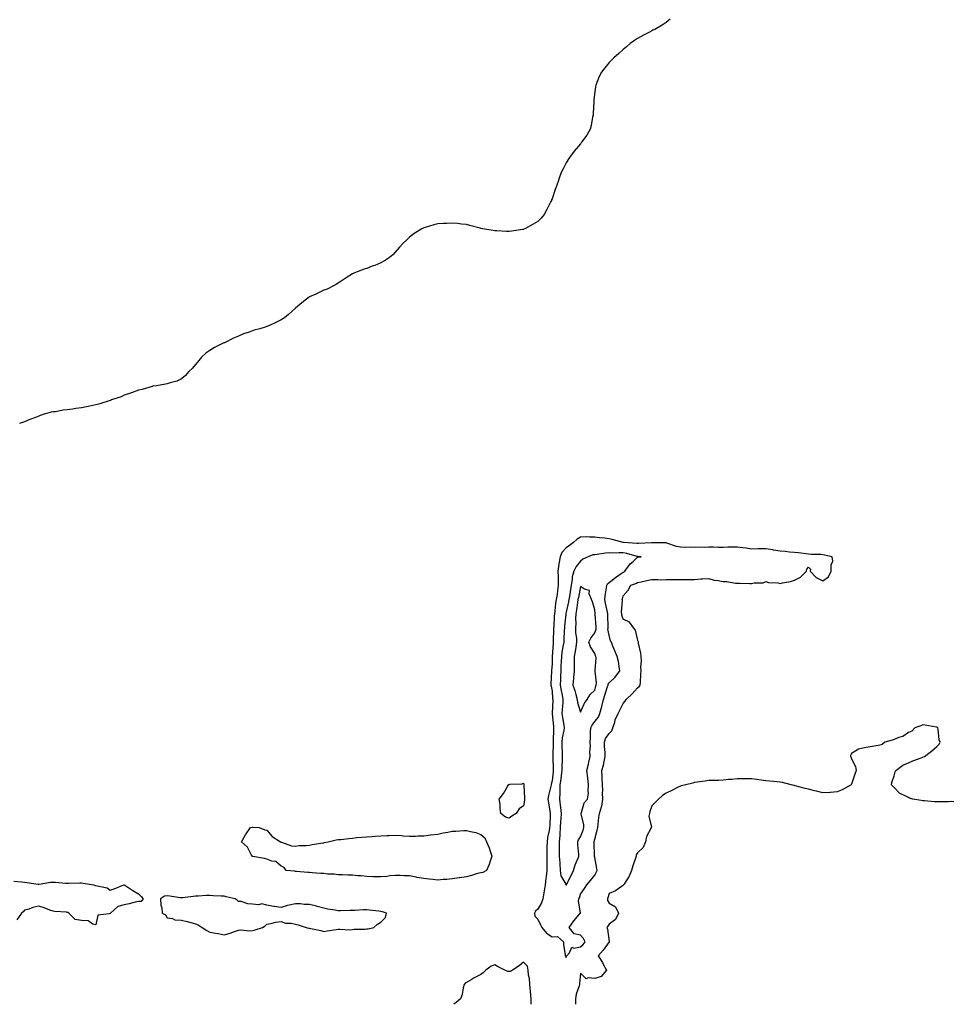
# Model space of a CAD drawing. Units: inches. Extents: x 876083 to 878723, y 7289978 to 7292618.
# Drawn here: x 877395 to 878049, y 7289978 to 7290669 of the extents above; entities that cross this region are included whole.
import ezdxf

# ---------------------------------------------------------------- set-up
doc = ezdxf.new("R2010")
doc.units = ezdxf.units.IN
doc.header["$MEASUREMENT"] = 0
doc.layers.add('Contour_87607289', color=7, linetype='Continuous', true_color=0xbfc381)

msp = doc.modelspace()

# ---------------------------------------------------------------- linework, layer by layer
at = {"layer": 'Contour_87607289'}
for points in [[(877850.85, 7290669.12, 3344), (877848.05, 7290666.72, 3344), (877845.19, 7290664.78, 3344), (877840.16, 7290661.92, 3344), (877838.74, 7290661.23, 3344), (877838.05, 7290660.88, 3344), (877835.89, 7290659.76, 3344), (877832.12, 7290657.85, 3344), (877828.05, 7290655.45, 3344), (877825.89, 7290654.08, 3344), (877822.89, 7290651.92, 3344), (877820.25, 7290649.72, 3344), (877818.05, 7290647.83, 3344), (877814.93, 7290645.04, 3344), (877811.38, 7290641.92, 3344), (877809.7, 7290640.27, 3344), (877808.05, 7290638.59, 3344), (877804.99, 7290634.99, 3344), (877802.65, 7290631.92, 3344), (877801.13, 7290628.83, 3344), (877798.86, 7290622.73, 3344), (877798.53, 7290621.92, 3344), (877798.45, 7290621.52, 3344), (877798.05, 7290618.24, 3344), (877797.42, 7290612.55, 3344), (877797.35, 7290611.92, 3344), (877797.26, 7290611.13, 3344), (877796.95, 7290603.01, 3344), (877796.82, 7290601.92, 3344), (877796.41, 7290600.28, 3344), (877795.58, 7290594.38, 3344), (877794.75, 7290591.92, 3344), (877792.4, 7290587.57, 3344), (877788.82, 7290582.69, 3344), (877788.28, 7290581.92, 3344), (877788.17, 7290581.8, 3344), (877788.05, 7290581.65, 3344), (877783.55, 7290576.42, 3344), (877780.22, 7290571.92, 3344), (877779.33, 7290570.64, 3344), (877778.05, 7290568.29, 3344), (877775.81, 7290564.17, 3344), (877774.78, 7290561.92, 3344), (877772.91, 7290557.06, 3344), (877772.79, 7290556.67, 3344), (877771.19, 7290551.92, 3344), (877770.31, 7290549.66, 3344), (877768.05, 7290543.11, 3344), (877767.73, 7290542.24, 3344), (877767.63, 7290541.92, 3344), (877767.19, 7290541.06, 3344), (877764.41, 7290535.55, 3344), (877762.58, 7290531.92, 3344), (877760.42, 7290529.56, 3344), (877758.05, 7290527.23, 3344), (877754.82, 7290525.14, 3344), (877748.96, 7290521.92, 3344), (877748.32, 7290521.66, 3344), (877748.05, 7290521.56, 3344), (877747.62, 7290521.49, 3344), (877739.72, 7290520.25, 3344), (877738.05, 7290520.03, 3344), (877736.19, 7290520.05, 3344), (877729.4, 7290520.57, 3344), (877728.05, 7290520.6, 3344), (877726.85, 7290520.72, 3344), (877719.35, 7290521.92, 3344), (877718.27, 7290522.14, 3344), (877718.05, 7290522.2, 3344), (877717.63, 7290522.34, 3344), (877710.34, 7290524.21, 3344), (877708.05, 7290525.06, 3344), (877704.64, 7290525.34, 3344), (877701.75, 7290525.62, 3344), (877698.05, 7290525.94, 3344), (877694.2, 7290525.78, 3344), (877691.85, 7290525.73, 3344), (877688.05, 7290525.6, 3344), (877685.18, 7290524.79, 3344), (877679.11, 7290522.98, 3344), (877678.05, 7290522.65, 3344), (877677.56, 7290522.41, 3344), (877676.65, 7290521.92, 3344), (877671.31, 7290518.66, 3344), (877668.05, 7290516.11, 3344), (877665.87, 7290514.11, 3344), (877663.62, 7290511.92, 3344), (877660.96, 7290509.01, 3344), (877658.05, 7290505.63, 3344), (877656.31, 7290503.66, 3344), (877654.15, 7290501.92, 3344), (877650.55, 7290499.42, 3344), (877648.05, 7290498.09, 3344), (877643.66, 7290496.31, 3344), (877641.84, 7290495.71, 3344), (877638.05, 7290494.25, 3344), (877636.34, 7290493.63, 3344), (877631.47, 7290491.92, 3344), (877629.08, 7290490.88, 3344), (877628.05, 7290490.38, 3344), (877623.72, 7290487.58, 3344), (877622.9, 7290487.07, 3344), (877618.05, 7290483.94, 3344), (877616.9, 7290483.07, 3344), (877614.78, 7290481.92, 3344), (877610.27, 7290479.7, 3344), (877608.05, 7290478.95, 3344), (877603.33, 7290476.64, 3344), (877602.32, 7290476.19, 3344), (877598.05, 7290474.22, 3344), (877596.69, 7290473.28, 3344), (877594.86, 7290471.92, 3344), (877591.12, 7290468.85, 3344), (877588.05, 7290466.24, 3344), (877585.77, 7290464.21, 3344), (877583.2, 7290461.92, 3344), (877580.34, 7290459.63, 3344), (877578.05, 7290458.1, 3344), (877573.88, 7290456.1, 3344), (877570.83, 7290454.69, 3344), (877568.05, 7290453.4, 3344), (877566.89, 7290453.08, 3344), (877563.17, 7290451.92, 3344), (877559.17, 7290450.81, 3344), (877558.05, 7290450.39, 3344), (877555.61, 7290449.48, 3344), (877551.72, 7290448.25, 3344), (877548.05, 7290446.67, 3344), (877544.7, 7290445.27, 3344), (877538.23, 7290442.1, 3344), (877537.98, 7290441.99, 3344), (877537.84, 7290441.92, 3344), (877531.31, 7290438.66, 3344), (877528.05, 7290436.7, 3344), (877525.29, 7290434.67, 3344), (877522.16, 7290431.92, 3344), (877520.29, 7290429.68, 3344), (877518.05, 7290426.74, 3344), (877515.79, 7290424.18, 3344), (877513.3, 7290421.92, 3344), (877510.87, 7290419.1, 3344), (877508.05, 7290416.84, 3344), (877504.79, 7290415.18, 3344), (877500.19, 7290414.06, 3344), (877498.05, 7290413.29, 3344), (877497.02, 7290412.96, 3344), (877490.55, 7290411.92, 3344), (877488.38, 7290411.59, 3344), (877488.05, 7290411.57, 3344), (877487.58, 7290411.45, 3344), (877480.58, 7290409.39, 3344), (877478.05, 7290408.89, 3344), (877473.17, 7290407.04, 3344), (877473, 7290406.97, 3344), (877468.05, 7290405.25, 3344), (877465.74, 7290404.23, 3344), (877459.12, 7290401.92, 3344), (877458.34, 7290401.63, 3344), (877458.05, 7290401.55, 3344), (877457.52, 7290401.39, 3344), (877450.77, 7290399.2, 3344), (877448.05, 7290398.49, 3344), (877443.75, 7290397.62, 3344), (877442.57, 7290397.4, 3344), (877438.05, 7290396.49, 3344), (877434.01, 7290395.96, 3344), (877431.61, 7290395.48, 3344), (877428.05, 7290394.98, 3344), (877425.22, 7290394.75, 3344), (877419.84, 7290393.71, 3344), (877418.05, 7290393.53, 3344), (877416.68, 7290393.29, 3344), (877411.8, 7290391.92, 3344), (877409.05, 7290390.92, 3344), (877408.05, 7290390.52, 3344), (877405.74, 7290389.62, 3344), (877401.84, 7290388.13, 3344), (877398.05, 7290386.69, 3344), (877394.54, 7290385.43, 3344)], [(878049.85, 7290120.11, 3343), (878048.05, 7290120.15, 3343), (878046.26, 7290120.13, 3343), (878039.93, 7290120.04, 3343), (878038.05, 7290119.99, 3343), (878036.22, 7290120.09, 3343), (878029.26, 7290120.71, 3343), (878028.05, 7290120.79, 3343), (878027.04, 7290120.91, 3343), (878021.05, 7290121.92, 3343), (878018.78, 7290122.64, 3343), (878018.05, 7290122.97, 3343), (878015.68, 7290124.29, 3343), (878012.01, 7290125.88, 3343), (878008.05, 7290130.01, 3343), (878007.05, 7290130.92, 3343), (878006.25, 7290131.92, 3343), (878006.38, 7290133.59, 3343), (878008.05, 7290138.35, 3343), (878008.78, 7290141.19, 3343), (878009.24, 7290141.92, 3343), (878014.2, 7290145.78, 3343), (878018.05, 7290147.36, 3343), (878021.21, 7290148.76, 3343), (878026.96, 7290150.84, 3343), (878028.05, 7290151.29, 3343), (878028.48, 7290151.49, 3343), (878029.4, 7290151.92, 3343), (878034.33, 7290155.64, 3343), (878038.05, 7290158.87, 3343), (878039.51, 7290160.46, 3343), (878040.27, 7290161.92, 3343), (878039.64, 7290163.51, 3343), (878039, 7290170.97, 3343), (878038.76, 7290171.92, 3343), (878038.32, 7290172.19, 3343), (878038.05, 7290172.38, 3343), (878037.54, 7290172.43, 3343), (878029.89, 7290173.76, 3343), (878028.05, 7290173.93, 3343), (878026.71, 7290173.27, 3343), (878022.42, 7290171.92, 3343), (878020.42, 7290169.55, 3343), (878018.05, 7290168.59, 3343), (878014.05, 7290165.92, 3343), (878011.21, 7290165.07, 3343), (878008.05, 7290163.71, 3343), (878006.72, 7290163.26, 3343), (878001.38, 7290161.92, 3343), (877999.67, 7290160.3, 3343), (877998.05, 7290159.69, 3343), (877995.32, 7290159.2, 3343), (877991.38, 7290158.59, 3343), (877988.05, 7290158.15, 3343), (877983.05, 7290156.92, 3343), (877978.05, 7290153.92, 3343), (877977.44, 7290152.53, 3343), (877977.48, 7290151.92, 3343), (877977.63, 7290151.5, 3343), (877978.05, 7290150.1, 3343), (877980.95, 7290144.82, 3343), (877981.38, 7290141.92, 3343), (877980.55, 7290139.42, 3343), (877978.05, 7290132.45, 3343), (877977.93, 7290132.04, 3343), (877977.87, 7290131.92, 3343), (877971.59, 7290128.38, 3343), (877968.05, 7290127.13, 3343), (877963.28, 7290126.69, 3343), (877962.81, 7290126.69, 3343), (877958.05, 7290126.33, 3343), (877953.58, 7290127.45, 3343), (877952.18, 7290127.79, 3343), (877948.05, 7290128.8, 3343), (877945.61, 7290129.48, 3343), (877938.64, 7290131.33, 3343), (877938.05, 7290131.49, 3343), (877937.68, 7290131.55, 3343), (877935.83, 7290131.92, 3343), (877929.66, 7290133.53, 3343), (877928.05, 7290133.9, 3343), (877925.99, 7290133.98, 3343), (877920.78, 7290134.64, 3343), (877918.05, 7290134.73, 3343), (877914.84, 7290135.13, 3343), (877911.8, 7290135.67, 3343), (877908.05, 7290136.06, 3343), (877903.88, 7290136.09, 3343), (877902.25, 7290136.12, 3343), (877898.05, 7290136.15, 3343), (877894.16, 7290135.81, 3343), (877891.76, 7290135.63, 3343), (877888.05, 7290135.28, 3343), (877884.92, 7290135.05, 3343), (877881.2, 7290135.07, 3343), (877878.05, 7290134.92, 3343), (877875.5, 7290134.47, 3343), (877869.94, 7290133.81, 3343), (877868.05, 7290133.5, 3343), (877866.83, 7290133.14, 3343), (877861.85, 7290131.92, 3343), (877858.73, 7290131.25, 3343), (877858.05, 7290131.13, 3343), (877856.44, 7290130.31, 3343), (877851.99, 7290127.98, 3343), (877848.05, 7290126, 3343), (877845.57, 7290124.4, 3343), (877842.77, 7290121.92, 3343), (877840.35, 7290119.63, 3343), (877838.05, 7290117.13, 3343), (877836.62, 7290113.36, 3343), (877836.33, 7290111.92, 3343), (877836.06, 7290109.93, 3343), (877837.74, 7290102.23, 3343), (877837.64, 7290101.92, 3343), (877837.43, 7290101.3, 3343), (877834.24, 7290095.73, 3343), (877833.6, 7290091.92, 3343), (877831.99, 7290087.97, 3343), (877828.05, 7290084.17, 3343), (877827.09, 7290082.88, 3343), (877827.01, 7290081.92, 3343), (877826.57, 7290080.44, 3343), (877824.74, 7290075.23, 3343), (877823.89, 7290071.92, 3343), (877822.14, 7290067.83, 3343), (877818.8, 7290062.67, 3343), (877818.36, 7290061.92, 3343), (877818.26, 7290061.71, 3343), (877818.05, 7290061.43, 3343), (877816.72, 7290060.59, 3343), (877812.46, 7290057.52, 3343), (877808.05, 7290055.79, 3343), (877807.21, 7290052.77, 3343), (877806.85, 7290051.92, 3343), (877807.04, 7290050.91, 3343), (877808.05, 7290049.04, 3343), (877812.46, 7290046.33, 3343), (877814.66, 7290041.92, 3343), (877812.57, 7290037.41, 3343), (877808.05, 7290034.14, 3343), (877807.14, 7290032.84, 3343), (877806.49, 7290031.92, 3343), (877806.91, 7290030.78, 3343), (877808.05, 7290021.97, 3343), (877808.07, 7290021.94, 3343), (877808.07, 7290021.92, 3343), (877808.05, 7290021.91, 3343), (877803.98, 7290015.99, 3343), (877800.52, 7290011.92, 3343), (877803.41, 7290007.28, 3343), (877804.18, 7290005.79, 3343), (877806.3, 7290001.92, 3343), (877802.41, 7289997.55, 3343), (877798.05, 7289996.16, 3343), (877793.29, 7289996.68, 3343), (877792.1, 7289995.97, 3343), (877788.05, 7289999.76, 3343), (877787.39, 7289992.58, 3343), (877787.23, 7289991.92, 3343), (877787.02, 7289990.89, 3343), (877784.93, 7289985.04, 3343), (877784.52, 7289981.92, 3343), (877784.6, 7289978.46, 3343), (877784.61, 7289978, 3343)], [(877390.55, 7290064.42, 3344), (877396.15, 7290063.81, 3344), (877398.05, 7290063.62, 3344), (877399.66, 7290063.53, 3344), (877407.69, 7290062.28, 3344), (877408.05, 7290062.25, 3344), (877408.4, 7290062.27, 3344), (877416.33, 7290063.64, 3344), (877418.05, 7290063.69, 3344), (877419.75, 7290063.62, 3344), (877426.88, 7290063.09, 3344), (877428.05, 7290063.03, 3344), (877429.12, 7290062.99, 3344), (877436.79, 7290063.18, 3344), (877438.05, 7290063.13, 3344), (877439.16, 7290063.03, 3344), (877446.71, 7290061.92, 3344), (877447.56, 7290061.43, 3344), (877448.05, 7290061.35, 3344), (877448.97, 7290061, 3344), (877455.95, 7290059.82, 3344), (877458.05, 7290058.12, 3344), (877461.03, 7290058.93, 3344), (877467.82, 7290061.7, 3344), (877468.05, 7290061.76, 3344), (877468.47, 7290061.5, 3344), (877474.01, 7290057.88, 3344), (877478.05, 7290055.52, 3344), (877479.75, 7290053.62, 3344), (877481.27, 7290051.92, 3344), (877479.78, 7290050.19, 3344), (877478.05, 7290050.17, 3344), (877475.76, 7290049.63, 3344), (877471.45, 7290048.51, 3344), (877468.05, 7290047.75, 3344), (877463.42, 7290046.55, 3344), (877458.46, 7290041.92, 3344), (877458.23, 7290041.73, 3344), (877458.05, 7290041.64, 3344), (877457.49, 7290041.35, 3344), (877449.51, 7290040.46, 3344), (877448.05, 7290033.77, 3344), (877445.86, 7290034.11, 3344), (877442.79, 7290036.67, 3344), (877438.05, 7290036.74, 3344), (877433.68, 7290037.55, 3344), (877429.2, 7290041.92, 3344), (877428.51, 7290042.38, 3344), (877428.05, 7290042.46, 3344), (877427.39, 7290042.58, 3344), (877419.2, 7290043.07, 3344), (877418.05, 7290043.38, 3344), (877415.84, 7290044.13, 3344), (877411.77, 7290045.64, 3344), (877408.05, 7290046.75, 3344), (877403.99, 7290045.98, 3344), (877400.96, 7290044.83, 3344), (877398.05, 7290044.06, 3344), (877397, 7290042.96, 3344), (877396.02, 7290041.92, 3344), (877392.73, 7290037.23, 3344)], [(877753.32, 7289978, 3343), (877753.46, 7289981.92, 3343), (877753.05, 7289986.91, 3343), (877753.04, 7289986.93, 3343), (877752.42, 7289991.92, 3343), (877752.23, 7289996.1, 3343), (877751.52, 7289998.45, 3343), (877751.27, 7290001.92, 3343), (877750.81, 7290004.68, 3343), (877748.05, 7290007.61, 3343), (877744.98, 7290004.99, 3343), (877740.43, 7290001.92, 3343), (877738.86, 7290001.11, 3343), (877738.05, 7290001.1, 3343), (877737.11, 7290000.98, 3343), (877734.85, 7290001.92, 3343), (877730.31, 7290004.18, 3343), (877728.05, 7290005.65, 3343), (877725.3, 7290004.67, 3343), (877721.67, 7290001.92, 3343), (877719.82, 7290000.14, 3343), (877718.05, 7289998.88, 3343), (877713.48, 7289996.49, 3343), (877711.37, 7289995.24, 3343), (877708.05, 7289993.33, 3343), (877707.2, 7289992.77, 3343), (877706.44, 7289991.92, 3343), (877705.8, 7289989.66, 3343), (877705.11, 7289984.86, 3343), (877703.81, 7289981.92, 3343), (877700.78, 7289979.2, 3343), (877699.29, 7289978, 3343)]]:
    msp.add_polyline3d(points, dxfattribs=at)
for points in [[(877778.05, 7290010.73, 3344), (877778.28, 7290011.69, 3344), (877778.45, 7290011.92, 3344), (877780.25, 7290014.12, 3344), (877781.87, 7290018.1, 3344), (877783.46, 7290017.34, 3344), (877788.05, 7290018.26, 3344), (877789.98, 7290019.99, 3344), (877791.21, 7290021.92, 3344), (877790.23, 7290024.1, 3344), (877788.05, 7290026.52, 3344), (877783.48, 7290027.35, 3344), (877780.18, 7290031.92, 3344), (877783.45, 7290036.52, 3344), (877787.15, 7290041.02, 3344), (877787.88, 7290041.92, 3344), (877787.94, 7290042.04, 3344), (877786.69, 7290050.56, 3344), (877786.96, 7290051.92, 3344), (877787.21, 7290052.76, 3344), (877788.05, 7290055.28, 3344), (877790.72, 7290059.25, 3344), (877792.56, 7290061.92, 3344), (877795.13, 7290064.84, 3344), (877798.05, 7290068.57, 3344), (877799.15, 7290070.82, 3344), (877799.66, 7290071.92, 3344), (877799.46, 7290073.33, 3344), (877798.05, 7290080.91, 3344), (877797.89, 7290081.76, 3344), (877797.91, 7290081.92, 3344), (877797.91, 7290082.07, 3344), (877797.63, 7290091.5, 3344), (877797.61, 7290091.92, 3344), (877797.72, 7290092.25, 3344), (877798.05, 7290093.8, 3344), (877799.81, 7290100.16, 3344), (877800.08, 7290101.92, 3344), (877800.42, 7290104.29, 3344), (877800.89, 7290109.08, 3344), (877801.34, 7290111.92, 3344), (877802.68, 7290116.55, 3344), (877802.93, 7290117.05, 3344), (877803.67, 7290121.92, 3344), (877803.52, 7290126.44, 3344), (877803.78, 7290127.65, 3344), (877803.55, 7290131.92, 3344), (877803.27, 7290136.7, 3344), (877803.32, 7290137.19, 3344), (877802.95, 7290141.92, 3344), (877804.19, 7290145.79, 3344), (877804.55, 7290148.41, 3344), (877805.39, 7290151.92, 3344), (877805.4, 7290154.57, 3344), (877804.9, 7290158.78, 3344), (877804.91, 7290161.92, 3344), (877805.55, 7290164.42, 3344), (877808.05, 7290167.95, 3344), (877810.05, 7290169.93, 3344), (877810.8, 7290171.92, 3344), (877812.12, 7290175.99, 3344), (877812.42, 7290177.55, 3344), (877814.55, 7290181.92, 3344), (877815.59, 7290184.38, 3344), (877818.05, 7290188.99, 3344), (877819.38, 7290190.59, 3344), (877820.14, 7290191.92, 3344), (877824.16, 7290195.81, 3344), (877828.05, 7290199.95, 3344), (877829.14, 7290200.83, 3344), (877829.88, 7290201.92, 3344), (877830.09, 7290203.96, 3344), (877830.39, 7290209.58, 3344), (877830.65, 7290211.92, 3344), (877830.43, 7290214.3, 3344), (877830.84, 7290219.14, 3344), (877830.65, 7290221.92, 3344), (877830.34, 7290224.21, 3344), (877828.71, 7290231.27, 3344), (877828.6, 7290231.92, 3344), (877828.58, 7290232.45, 3344), (877828.05, 7290234.39, 3344), (877826.61, 7290240.47, 3344), (877825.4, 7290241.92, 3344), (877822.28, 7290246.15, 3344), (877818.05, 7290248.22, 3344), (877817.09, 7290250.95, 3344), (877816.93, 7290251.92, 3344), (877816.8, 7290253.17, 3344), (877817.41, 7290261.28, 3344), (877817.31, 7290261.92, 3344), (877817.48, 7290262.5, 3344), (877818.05, 7290264.5, 3344), (877821.35, 7290268.62, 3344), (877823.41, 7290271.92, 3344), (877826.84, 7290273.13, 3344), (877828.05, 7290273.95, 3344), (877830.55, 7290274.42, 3344), (877834.58, 7290275.39, 3344), (877838.05, 7290275.96, 3344), (877842.16, 7290276.03, 3344), (877844.1, 7290275.87, 3344), (877848.05, 7290275.96, 3344), (877852.1, 7290275.96, 3344), (877853.95, 7290276.02, 3344), (877858.05, 7290276.02, 3344), (877862.03, 7290275.9, 3344), (877863.86, 7290276.11, 3344), (877868.05, 7290276.01, 3344), (877872.48, 7290276.35, 3344), (877873.61, 7290276.35, 3344), (877878.05, 7290276.77, 3344), (877881.67, 7290275.53, 3344), (877884.66, 7290275.32, 3344), (877888.05, 7290274.54, 3344), (877890.76, 7290274.63, 3344), (877896.63, 7290273.35, 3344), (877898.05, 7290273.42, 3344), (877899.57, 7290273.44, 3344), (877906.75, 7290273.22, 3344), (877908.05, 7290273.24, 3344), (877909.78, 7290273.65, 3344), (877916.25, 7290273.73, 3344), (877918.05, 7290274.49, 3344), (877919.95, 7290273.82, 3344), (877926.43, 7290273.54, 3344), (877928.05, 7290273.19, 3344), (877929.8, 7290273.68, 3344), (877935.37, 7290274.6, 3344), (877938.05, 7290275.62, 3344), (877942.27, 7290277.7, 3344), (877946.54, 7290281.92, 3344), (877946.84, 7290283.13, 3344), (877948.05, 7290284.62, 3344), (877949.34, 7290283.21, 3344), (877949.23, 7290281.92, 3344), (877953.44, 7290277.31, 3344), (877958.05, 7290275.11, 3344), (877961.99, 7290277.98, 3344), (877963.96, 7290281.92, 3344), (877963.74, 7290286.23, 3344), (877964.99, 7290288.86, 3344), (877964.45, 7290291.92, 3344), (877959.28, 7290293.15, 3344), (877958.05, 7290293.35, 3344), (877956.53, 7290293.44, 3344), (877949.74, 7290293.61, 3344), (877948.05, 7290293.74, 3344), (877946.01, 7290293.96, 3344), (877940.87, 7290294.74, 3344), (877938.05, 7290295.04, 3344), (877934.71, 7290295.26, 3344), (877931.65, 7290295.52, 3344), (877928.05, 7290295.76, 3344), (877923.33, 7290296.65, 3344), (877922.91, 7290296.77, 3344), (877918.05, 7290297.45, 3344), (877913.52, 7290297.4, 3344), (877912.58, 7290297.39, 3344), (877908.05, 7290297.34, 3344), (877904.16, 7290298.03, 3344), (877901.78, 7290298.19, 3344), (877898.05, 7290298.74, 3344), (877894.76, 7290298.63, 3344), (877891.32, 7290298.65, 3344), (877888.05, 7290298.53, 3344), (877884.64, 7290298.51, 3344), (877881.26, 7290298.71, 3344), (877878.05, 7290298.69, 3344), (877874.68, 7290298.55, 3344), (877871.29, 7290298.68, 3344), (877868.05, 7290298.54, 3344), (877864.86, 7290298.73, 3344), (877861.55, 7290298.41, 3344), (877858.05, 7290298.57, 3344), (877855.36, 7290299.22, 3344), (877848.48, 7290301.49, 3344), (877848.05, 7290301.61, 3344), (877847.76, 7290301.63, 3344), (877838.36, 7290301.61, 3344), (877838.05, 7290301.63, 3344), (877837.76, 7290301.64, 3344), (877828.81, 7290301.16, 3344), (877828.05, 7290301.17, 3344), (877827.43, 7290301.3, 3344), (877818.34, 7290301.92, 3344), (877818.05, 7290301.98, 3344), (877817.98, 7290301.99, 3344), (877810.26, 7290304.13, 3344), (877808.05, 7290304.52, 3344), (877805.05, 7290304.92, 3344), (877801.29, 7290305.16, 3344), (877798.05, 7290305.67, 3344), (877794.38, 7290305.59, 3344), (877791.97, 7290305.84, 3344), (877788.05, 7290305.78, 3344), (877785.66, 7290304.31, 3344), (877783.2, 7290301.92, 3344), (877780.24, 7290299.73, 3344), (877778.05, 7290298.16, 3344), (877775.04, 7290294.93, 3344), (877773.7, 7290291.92, 3344), (877772.89, 7290287.08, 3344), (877772.85, 7290286.72, 3344), (877772.11, 7290281.92, 3344), (877772.27, 7290277.7, 3344), (877772.25, 7290276.12, 3344), (877772.42, 7290271.92, 3344), (877771.78, 7290268.2, 3344), (877771.57, 7290265.45, 3344), (877771.06, 7290261.92, 3344), (877770.55, 7290259.42, 3344), (877770.02, 7290253.89, 3344), (877769.69, 7290251.92, 3344), (877769.56, 7290250.41, 3344), (877769.21, 7290243.08, 3344), (877769.12, 7290241.92, 3344), (877769.09, 7290240.88, 3344), (877768.95, 7290232.82, 3344), (877768.92, 7290231.92, 3344), (877768.81, 7290231.16, 3344), (877768.21, 7290222.09, 3344), (877768.19, 7290221.92, 3344), (877768.19, 7290221.78, 3344), (877768.05, 7290216.66, 3344), (877767.73, 7290212.24, 3344), (877767.71, 7290211.92, 3344), (877767.71, 7290211.58, 3344), (877767.26, 7290202.71, 3344), (877767.27, 7290201.92, 3344), (877767.36, 7290201.23, 3344), (877768.05, 7290197.55, 3344), (877768.46, 7290192.32, 3344), (877768.53, 7290191.92, 3344), (877768.5, 7290191.47, 3344), (877768.24, 7290182.11, 3344), (877768.23, 7290181.92, 3344), (877768.25, 7290181.71, 3344), (877769, 7290172.87, 3344), (877769.12, 7290171.92, 3344), (877769.01, 7290170.96, 3344), (877768.95, 7290162.82, 3344), (877768.86, 7290161.92, 3344), (877768.88, 7290161.09, 3344), (877768.71, 7290152.57, 3344), (877768.72, 7290151.92, 3344), (877768.71, 7290151.26, 3344), (877768.94, 7290142.81, 3344), (877768.94, 7290141.92, 3344), (877768.83, 7290141.14, 3344), (877768.05, 7290134.74, 3344), (877767.44, 7290132.53, 3344), (877767.36, 7290131.92, 3344), (877767.2, 7290131.07, 3344), (877765.51, 7290124.46, 3344), (877765.11, 7290121.92, 3344), (877765.53, 7290119.4, 3344), (877766.55, 7290113.42, 3344), (877766.8, 7290111.92, 3344), (877766.71, 7290110.58, 3344), (877766.46, 7290103.51, 3344), (877766.34, 7290101.92, 3344), (877766.05, 7290099.92, 3344), (877764.96, 7290095.01, 3344), (877764.58, 7290091.92, 3344), (877764.51, 7290088.38, 3344), (877764.5, 7290085.46, 3344), (877764.43, 7290081.92, 3344), (877764.38, 7290078.25, 3344), (877764.37, 7290075.6, 3344), (877764.32, 7290071.92, 3344), (877763.86, 7290067.73, 3344), (877763.61, 7290066.35, 3344), (877763.2, 7290061.92, 3344), (877762.46, 7290057.52, 3344), (877762.24, 7290056.11, 3344), (877761.55, 7290051.92, 3344), (877760.73, 7290049.24, 3344), (877758.05, 7290044.83, 3344), (877756.53, 7290043.43, 3344), (877755.8, 7290041.92, 3344), (877756.03, 7290039.91, 3344), (877758.05, 7290037.67, 3344), (877760, 7290033.86, 3344), (877760.85, 7290031.92, 3344), (877764.12, 7290027.98, 3344), (877768.05, 7290025.44, 3344), (877771.81, 7290025.68, 3344), (877776.19, 7290021.92, 3344), (877776.01, 7290019.88, 3344), (877777.33, 7290012.64, 3344), (877777.21, 7290011.92, 3344), (877777.68, 7290011.55, 3344)], [(877778.05, 7290061.59, 3345), (877778.13, 7290061.84, 3345), (877778.15, 7290061.92, 3345), (877778.25, 7290062.13, 3345), (877781.51, 7290068.45, 3345), (877783.13, 7290071.92, 3345), (877784.21, 7290075.76, 3345), (877786.14, 7290080.01, 3345), (877786.84, 7290081.92, 3345), (877786.82, 7290083.15, 3345), (877786.25, 7290090.11, 3345), (877786.22, 7290091.92, 3345), (877786.59, 7290093.38, 3345), (877788.05, 7290095.4, 3345), (877789.94, 7290100.04, 3345), (877790.47, 7290101.92, 3345), (877790.31, 7290104.18, 3345), (877788.48, 7290111.49, 3345), (877788.44, 7290111.92, 3345), (877788.77, 7290112.63, 3345), (877790.65, 7290119.31, 3345), (877793.02, 7290121.92, 3345), (877793.75, 7290126.22, 3345), (877793.34, 7290127.2, 3345), (877793.6, 7290131.92, 3345), (877793.05, 7290136.92, 3345), (877792.53, 7290141.92, 3345), (877793.57, 7290146.4, 3345), (877793.89, 7290147.76, 3345), (877794.86, 7290151.92, 3345), (877794.64, 7290155.33, 3345), (877795.05, 7290158.91, 3345), (877794.75, 7290161.92, 3345), (877795.11, 7290164.86, 3345), (877795.05, 7290168.92, 3345), (877795.33, 7290171.92, 3345), (877796.1, 7290173.87, 3345), (877798.05, 7290176.39, 3345), (877800.62, 7290179.35, 3345), (877801.6, 7290181.92, 3345), (877803.06, 7290186.91, 3345), (877803.06, 7290186.93, 3345), (877804.25, 7290191.92, 3345), (877805.13, 7290194.84, 3345), (877807.03, 7290200.9, 3345), (877807.34, 7290201.92, 3345), (877807.45, 7290202.52, 3345), (877808.05, 7290203.45, 3345), (877812.4, 7290207.57, 3345), (877815.69, 7290211.92, 3345), (877815.08, 7290214.9, 3345), (877814.64, 7290218.51, 3345), (877813.76, 7290221.92, 3345), (877812, 7290225.87, 3345), (877810.75, 7290229.22, 3345), (877809.66, 7290231.92, 3345), (877809.15, 7290233.01, 3345), (877808.05, 7290237.06, 3345), (877807.3, 7290241.17, 3345), (877807.34, 7290241.92, 3345), (877807.32, 7290242.65, 3345), (877807.16, 7290251.03, 3345), (877807.12, 7290251.92, 3345), (877806.93, 7290253.03, 3345), (877805.54, 7290259.41, 3345), (877805.16, 7290261.92, 3345), (877805.39, 7290264.59, 3345), (877806.34, 7290270.21, 3345), (877806.51, 7290271.92, 3345), (877806.93, 7290273.04, 3345), (877808.05, 7290273.97, 3345), (877812.53, 7290277.45, 3345), (877815.8, 7290279.67, 3345), (877818.05, 7290281.24, 3345), (877818.52, 7290281.45, 3345), (877819.14, 7290281.92, 3345), (877822.37, 7290286.25, 3345), (877822.93, 7290287.04, 3345), (877824.85, 7290288.73, 3345), (877828.05, 7290291.59, 3345), (877828.34, 7290291.63, 3345), (877830.52, 7290291.92, 3345), (877828.21, 7290292.08, 3345), (877828.05, 7290292.08, 3345), (877827.85, 7290292.12, 3345), (877820.47, 7290294.33, 3345), (877818.05, 7290294.73, 3345), (877815.17, 7290294.8, 3345), (877810.7, 7290294.58, 3345), (877808.05, 7290294.64, 3345), (877805.48, 7290294.49, 3345), (877799.65, 7290293.52, 3345), (877798.05, 7290293.39, 3345), (877796.74, 7290293.23, 3345), (877793.39, 7290291.92, 3345), (877789.77, 7290290.2, 3345), (877788.05, 7290288.78, 3345), (877784.89, 7290285.08, 3345), (877783.45, 7290281.92, 3345), (877782.09, 7290277.89, 3345), (877782.22, 7290276.09, 3345), (877781.48, 7290271.92, 3345), (877780.95, 7290269.02, 3345), (877780.19, 7290264.06, 3345), (877779.82, 7290261.92, 3345), (877779.58, 7290260.4, 3345), (877778.05, 7290253.02, 3345), (877777.81, 7290252.15, 3345), (877777.77, 7290251.92, 3345), (877777.75, 7290251.62, 3345), (877776.82, 7290243.15, 3345), (877776.73, 7290241.92, 3345), (877776.68, 7290240.55, 3345), (877776.33, 7290233.64, 3345), (877776.28, 7290231.92, 3345), (877775.98, 7290229.86, 3345), (877775.02, 7290224.95, 3345), (877774.64, 7290221.92, 3345), (877774.49, 7290218.36, 3345), (877774.32, 7290215.65, 3345), (877774.16, 7290211.92, 3345), (877774.02, 7290207.89, 3345), (877773.93, 7290206.04, 3345), (877773.79, 7290201.92, 3345), (877774.35, 7290198.22, 3345), (877775.21, 7290194.76, 3345), (877775.72, 7290191.92, 3345), (877775.56, 7290189.44, 3345), (877775.15, 7290184.82, 3345), (877774.99, 7290181.92, 3345), (877775.32, 7290179.19, 3345), (877776.24, 7290173.73, 3345), (877776.48, 7290171.92, 3345), (877776.27, 7290170.13, 3345), (877775.16, 7290164.81, 3345), (877774.87, 7290161.92, 3345), (877774.92, 7290158.79, 3345), (877775.12, 7290154.85, 3345), (877775.17, 7290151.92, 3345), (877775.16, 7290149.03, 3345), (877775.02, 7290144.95, 3345), (877775.02, 7290141.92, 3345), (877774.54, 7290138.4, 3345), (877774.15, 7290135.82, 3345), (877773.64, 7290131.92, 3345), (877773.47, 7290127.34, 3345), (877773.53, 7290126.44, 3345), (877773.32, 7290121.92, 3345), (877773.82, 7290117.69, 3345), (877774.01, 7290115.95, 3345), (877774.48, 7290111.92, 3345), (877774.25, 7290108.12, 3345), (877774.04, 7290105.92, 3345), (877773.81, 7290101.92, 3345), (877773.45, 7290097.31, 3345), (877773.44, 7290096.53, 3345), (877773.01, 7290091.92, 3345), (877773.08, 7290086.95, 3345), (877773.08, 7290086.89, 3345), (877773.15, 7290081.92, 3345), (877773.42, 7290077.29, 3345), (877773.53, 7290076.44, 3345), (877773.83, 7290071.92, 3345), (877774.25, 7290068.12, 3345), (877777.77, 7290062.19, 3345), (877777.85, 7290061.92, 3345), (877777.86, 7290061.72, 3345)], [(877788.05, 7290182.84, 3346), (877790.74, 7290189.22, 3346), (877792.7, 7290191.92, 3346), (877794.71, 7290195.27, 3346), (877798.05, 7290198.35, 3346), (877798.86, 7290201.11, 3346), (877799.11, 7290201.92, 3346), (877799.35, 7290203.23, 3346), (877798.31, 7290211.66, 3346), (877798.42, 7290211.92, 3346), (877798.37, 7290212.24, 3346), (877798.93, 7290221.04, 3346), (877798.85, 7290221.92, 3346), (877798.66, 7290222.54, 3346), (877798.05, 7290224.14, 3346), (877794.92, 7290228.8, 3346), (877793.82, 7290231.92, 3346), (877795.17, 7290234.8, 3346), (877798.05, 7290238.56, 3346), (877798.92, 7290241.05, 3346), (877798.97, 7290241.92, 3346), (877798.94, 7290242.81, 3346), (877798.36, 7290251.61, 3346), (877798.35, 7290251.92, 3346), (877798.31, 7290252.17, 3346), (877798.05, 7290254.77, 3346), (877796.41, 7290260.28, 3346), (877795.71, 7290261.92, 3346), (877794.14, 7290265.83, 3346), (877794.32, 7290268.19, 3346), (877790.75, 7290269.22, 3346), (877788.05, 7290271.01, 3346), (877786.51, 7290263.45, 3346), (877786.25, 7290261.92, 3346), (877785.9, 7290259.77, 3346), (877785.26, 7290254.7, 3346), (877784.78, 7290251.92, 3346), (877784.63, 7290248.5, 3346), (877784.67, 7290245.3, 3346), (877784.5, 7290241.92, 3346), (877784.62, 7290238.49, 3346), (877785.11, 7290234.86, 3346), (877785.23, 7290231.92, 3346), (877784.64, 7290228.51, 3346), (877784.39, 7290225.58, 3346), (877783.59, 7290221.92, 3346), (877783.56, 7290217.43, 3346), (877783.69, 7290216.29, 3346), (877783.65, 7290211.92, 3346), (877783.12, 7290206.99, 3346), (877783.11, 7290206.86, 3346), (877782.57, 7290201.92, 3346), (877784.16, 7290198.03, 3346), (877784.74, 7290195.22, 3346), (877785.76, 7290191.92, 3346), (877785.87, 7290189.74, 3346)], [(877738.05, 7290108.67, 3343), (877735.42, 7290109.29, 3343), (877732.25, 7290111.92, 3343), (877731.59, 7290115.46, 3343), (877731.56, 7290118.41, 3343), (877731.04, 7290121.92, 3343), (877734.1, 7290125.88, 3343), (877736.85, 7290130.72, 3343), (877737.59, 7290131.92, 3343), (877737.84, 7290132.13, 3343), (877738.05, 7290132.27, 3343), (877738.55, 7290132.42, 3343), (877747.21, 7290132.77, 3343), (877748.05, 7290133.24, 3343), (877748.29, 7290132.16, 3343), (877748.31, 7290131.92, 3343), (877748.27, 7290131.7, 3343), (877748.77, 7290122.63, 3343), (877748.7, 7290121.92, 3343), (877748.85, 7290121.12, 3343), (877748.05, 7290117.3, 3343), (877744.92, 7290115.05, 3343), (877742.92, 7290111.92, 3343), (877739.95, 7290110.02, 3343)], [(877718.05, 7290070.3, 3343), (877715.8, 7290069.66, 3343), (877711.6, 7290068.38, 3343), (877708.05, 7290067.43, 3343), (877703.2, 7290066.77, 3343), (877702.85, 7290066.71, 3343), (877698.05, 7290066.04, 3343), (877694.36, 7290065.61, 3343), (877691.68, 7290065.55, 3343), (877688.05, 7290065.19, 3343), (877684.41, 7290065.55, 3343), (877681.94, 7290065.81, 3343), (877678.05, 7290066.21, 3343), (877673.16, 7290067.04, 3343), (877672.85, 7290067.13, 3343), (877668.05, 7290068.1, 3343), (877664.29, 7290068.16, 3343), (877661.59, 7290068.38, 3343), (877658.05, 7290068.44, 3343), (877654.21, 7290068.08, 3343), (877652.27, 7290067.7, 3343), (877648.05, 7290067.39, 3343), (877643.64, 7290067.52, 3343), (877642.53, 7290067.45, 3343), (877638.05, 7290067.55, 3343), (877634.17, 7290068.04, 3343), (877631.8, 7290068.17, 3343), (877628.05, 7290068.59, 3343), (877624.81, 7290068.68, 3343), (877621.17, 7290068.8, 3343), (877618.05, 7290068.89, 3343), (877615.35, 7290069.22, 3343), (877610.59, 7290069.38, 3343), (877608.05, 7290069.65, 3343), (877605.95, 7290069.82, 3343), (877599.74, 7290070.23, 3343), (877598.05, 7290070.36, 3343), (877596.66, 7290070.53, 3343), (877588.86, 7290071.11, 3343), (877588.05, 7290071.2, 3343), (877587.41, 7290071.29, 3343), (877581.55, 7290071.92, 3343), (877580.08, 7290073.95, 3343), (877578.05, 7290074.97, 3343), (877574.22, 7290078.09, 3343), (877571.48, 7290078.49, 3343), (877568.05, 7290079.78, 3343), (877566.33, 7290080.2, 3343), (877558.2, 7290081.77, 3343), (877558.05, 7290081.8, 3343), (877557.98, 7290081.84, 3343), (877557.76, 7290081.92, 3343), (877557.27, 7290082.7, 3343), (877554.36, 7290088.23, 3343), (877550.22, 7290091.92, 3343), (877553.05, 7290096.92, 3343), (877556.64, 7290101.92, 3343), (877557.7, 7290102.26, 3343), (877558.05, 7290102.36, 3343), (877558.45, 7290102.32, 3343), (877562.63, 7290101.92, 3343), (877566.64, 7290100.5, 3343), (877568.05, 7290100.14, 3343), (877571.85, 7290095.72, 3343), (877577.57, 7290091.92, 3343), (877577.84, 7290091.71, 3343), (877578.05, 7290091.7, 3343), (877578.32, 7290091.66, 3343), (877585.31, 7290089.19, 3343), (877588.05, 7290088.96, 3343), (877590.63, 7290089.34, 3343), (877595.53, 7290089.4, 3343), (877598.05, 7290089.68, 3343), (877599.88, 7290090.09, 3343), (877607.32, 7290091.2, 3343), (877608.05, 7290091.34, 3343), (877608.53, 7290091.44, 3343), (877611.05, 7290091.92, 3343), (877616.7, 7290093.27, 3343), (877618.05, 7290093.52, 3343), (877619.83, 7290093.7, 3343), (877625.58, 7290094.39, 3343), (877628.05, 7290094.66, 3343), (877631.08, 7290094.96, 3343), (877634.69, 7290095.28, 3343), (877638.05, 7290095.57, 3343), (877641.94, 7290095.81, 3343), (877644.06, 7290095.9, 3343), (877648.05, 7290096.15, 3343), (877652.49, 7290096.35, 3343), (877653.57, 7290096.4, 3343), (877658.05, 7290096.63, 3343), (877662.46, 7290096.33, 3343), (877663.72, 7290096.26, 3343), (877668.05, 7290095.96, 3343), (877672.18, 7290096.05, 3343), (877673.87, 7290096.1, 3343), (877678.05, 7290096.21, 3343), (877682.92, 7290096.79, 3343), (877683.15, 7290096.82, 3343), (877688.05, 7290097.42, 3343), (877691.76, 7290098.21, 3343), (877694.88, 7290098.75, 3343), (877698.05, 7290099.38, 3343), (877700.52, 7290099.45, 3343), (877706.1, 7290099.97, 3343), (877708.05, 7290100.01, 3343), (877710.75, 7290099.22, 3343), (877714.6, 7290098.47, 3343), (877718.05, 7290097.13, 3343), (877720.88, 7290094.75, 3343), (877722.16, 7290091.92, 3343), (877723.99, 7290087.87, 3343), (877724.58, 7290085.4, 3343), (877725.77, 7290081.92, 3343), (877724.55, 7290078.41, 3343), (877723.85, 7290076.12, 3343), (877722.11, 7290071.92, 3343), (877719.44, 7290070.53, 3343)], [(877638.05, 7290030.93, 3344), (877639.05, 7290030.92, 3344), (877643.13, 7290031.92, 3344), (877645.71, 7290034.26, 3344), (877648.05, 7290035.71, 3344), (877651.16, 7290038.8, 3344), (877651.87, 7290041.92, 3344), (877649.12, 7290042.98, 3344), (877648.05, 7290043.18, 3344), (877646.62, 7290043.36, 3344), (877640.1, 7290043.97, 3344), (877638.05, 7290044.23, 3344), (877635.77, 7290044.2, 3344), (877629.91, 7290043.78, 3344), (877628.05, 7290043.74, 3344), (877626.22, 7290043.75, 3344), (877619.66, 7290043.53, 3344), (877618.05, 7290043.54, 3344), (877615.98, 7290043.99, 3344), (877610.79, 7290044.65, 3344), (877608.05, 7290045.43, 3344), (877603.35, 7290046.62, 3344), (877602.87, 7290046.73, 3344), (877598.05, 7290048.02, 3344), (877594.16, 7290048.02, 3344), (877591.55, 7290048.42, 3344), (877588.05, 7290048.43, 3344), (877583.57, 7290047.44, 3344), (877582.62, 7290047.35, 3344), (877578.05, 7290045.91, 3344), (877573.41, 7290046.56, 3344), (877572.66, 7290046.53, 3344), (877568.05, 7290047.53, 3344), (877564.53, 7290048.4, 3344), (877562.13, 7290047.85, 3344), (877558.05, 7290048.29, 3344), (877554.61, 7290048.48, 3344), (877549.96, 7290050.01, 3344), (877548.05, 7290050.19, 3344), (877547.13, 7290051, 3344), (877545.87, 7290051.92, 3344), (877539.57, 7290053.44, 3344), (877538.05, 7290053.81, 3344), (877536.04, 7290053.93, 3344), (877530.25, 7290054.13, 3344), (877528.05, 7290054.26, 3344), (877525.67, 7290054.3, 3344), (877519.91, 7290053.79, 3344), (877518.05, 7290053.81, 3344), (877516.23, 7290053.74, 3344), (877508.79, 7290052.66, 3344), (877508.05, 7290052.62, 3344), (877507.21, 7290052.76, 3344), (877499.94, 7290053.8, 3344), (877498.05, 7290054.14, 3344), (877496.13, 7290053.84, 3344), (877493.44, 7290051.92, 3344), (877493.74, 7290047.61, 3344), (877494.27, 7290045.7, 3344), (877494.68, 7290041.92, 3344), (877496.89, 7290040.77, 3344), (877498.05, 7290038.74, 3344), (877501.76, 7290038.21, 3344), (877503.41, 7290037.28, 3344), (877508.05, 7290037.04, 3344), (877512.12, 7290035.99, 3344), (877514.64, 7290035.33, 3344), (877518.05, 7290034.45, 3344), (877519.81, 7290033.68, 3344), (877522.6, 7290031.92, 3344), (877525.82, 7290029.69, 3344), (877528.05, 7290028.61, 3344), (877532.1, 7290027.88, 3344), (877533.81, 7290027.67, 3344), (877538.05, 7290026.75, 3344), (877542.19, 7290027.79, 3344), (877545.29, 7290029.17, 3344), (877548.05, 7290030.1, 3344), (877549.79, 7290030.18, 3344), (877555.78, 7290029.65, 3344), (877558.05, 7290029.72, 3344), (877559.72, 7290030.25, 3344), (877565.03, 7290031.92, 3344), (877566.84, 7290033.13, 3344), (877568.05, 7290034.33, 3344), (877570.86, 7290034.73, 3344), (877574.27, 7290035.7, 3344), (877578.05, 7290036.07, 3344), (877581.05, 7290034.92, 3344), (877585.08, 7290034.89, 3344), (877588.05, 7290034.23, 3344), (877589.9, 7290033.77, 3344), (877595.51, 7290031.92, 3344), (877597.54, 7290031.41, 3344), (877598.05, 7290031.38, 3344), (877598.77, 7290031.2, 3344), (877605.93, 7290029.8, 3344), (877608.05, 7290029.17, 3344), (877610.39, 7290029.58, 3344), (877616.63, 7290030.5, 3344), (877618.05, 7290030.74, 3344), (877619.16, 7290030.81, 3344), (877626.44, 7290030.31, 3344), (877628.05, 7290030.38, 3344), (877629.37, 7290030.6, 3344), (877636.91, 7290030.79, 3344)]]:
    msp.add_polyline3d(points, close=True, dxfattribs=at)

doc.saveas('drawing.dxf')
